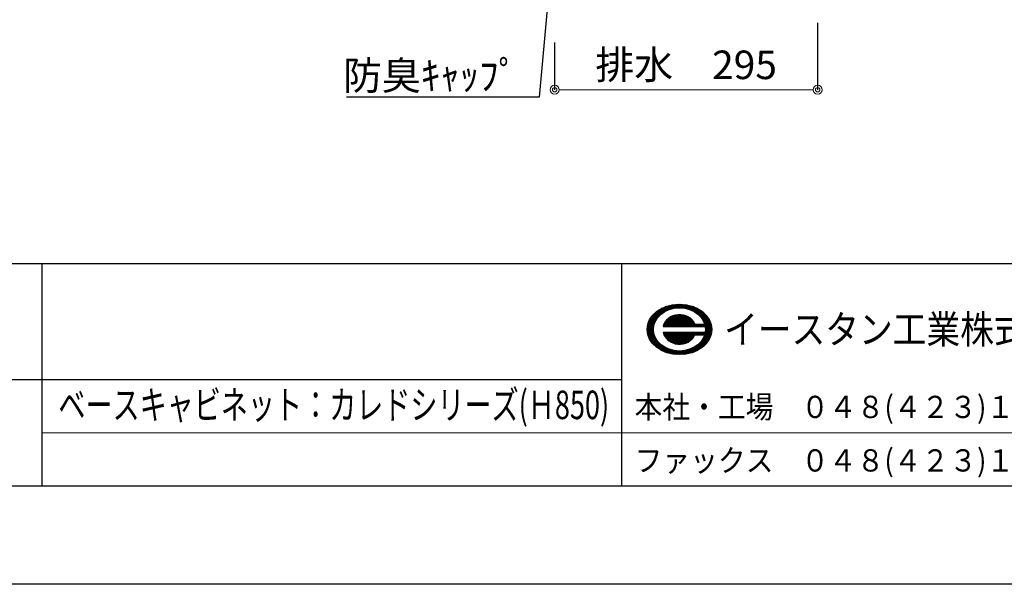
# Model space of a CAD drawing. Units: millimetres. Extents: x 0 to 4200, y 0 to 3227.
# Drawn here: x 1960 to 3064, y 0 to 634 of the extents above; entities that cross this region are included whole.
import ezdxf
from ezdxf import colors
from ezdxf.entities.mleader import LeaderData, LeaderLine
from ezdxf.enums import TextEntityAlignment as Align
from ezdxf.math import Vec2, Vec3

# ---------------------------------------------------------------- set-up
doc = ezdxf.new("R2010")
doc.units = ezdxf.units.MM
doc.layers.get('0').update_dxf_attribs({"linetype": 'CONTINUOUS'})
doc.layers.get('DEFPOINTS').update_dxf_attribs({"color": 8, "linetype": 'CONTINUOUS'})
doc.layers.add('図面範囲', color=7, linetype='CONTINUOUS', plot=False)
for name, color, linetype in [('外枠線', 54, 'CONTINUOUS'), ('文字', 3, 'CONTINUOUS'), ('枠線', 214, 'CONTINUOUS')]:
    doc.layers.add(name, color=color, linetype=linetype)
doc.layers.add('寸法', color=7, linetype='CONTINUOUS', lineweight=13)
doc.layers.add('文字位置線', color=8, linetype='CONTINUOUS', lineweight=5, plot=False)
doc.styles.add('32mm文字', font='txt', dxfattribs={"height": 32})
doc.dimstyles.new('32mm寸法', dxfattribs={"dimtxt": 32, "dimasz": 10, "dimexe": 0, "dimexo": 30, "dimgap": 5, "dimtad": 1, "dimdsep": 46, "dimtxsty": '32mm文字', "dimblk": 'ORIGIN2', "dimcen": 5, "dimclrd": 256, "dimclrt": 256, "dimadec": 0, "dimazin": 0, "dimtfac": 1, "dimtmove": 0, "dimatfit": 3, "dimldrblk": 'OPEN30', "dimfxl": 1, "dimlwd": -1, "dimarcsym": 0})

# ---------------------------------------------------------------- blocks, each defined once
blk = doc.blocks.new('_Origin2')
at = {"color": 0, "linetype": 'ByBlock', "lineweight": -2}
blk.add_line((-0.5, 0), (-1, 0), dxfattribs=at)
for radius in [0.5, 0.25]:
    blk.add_circle((0, 0), radius, dxfattribs=at)
blk = doc.blocks.new('*D34')
at = {"layer": 'DEFPOINTS', "color": 0, "transparency": 16777216}
for p in [(2855, 660), (2560, 638), (2855, 555)]:
    blk.add_point(p, dxfattribs=at)
at = {"layer": '寸法', "color": 0, "lineweight": -2, "transparency": 16777216}
for p, q in [((2855, 630), (2855, 555)), ((2560, 608), (2560, 555))]:
    blk.add_line(p, q, dxfattribs=at)
at = {"layer": '寸法', "transparency": 16777216}
blk.add_line((2570, 555), (2845, 555), dxfattribs=at)
at = {"layer": '寸法', "transparency": 16777216, "xscale": 10, "yscale": 10, "zscale": 10, "rotation": 180}
blk.add_blockref('_Origin2', (2560, 555), dxfattribs=at)
at = {"layer": '寸法', "transparency": 16777216, "xscale": 10, "yscale": 10, "zscale": 10}
blk.add_blockref('_Origin2', (2855, 555), dxfattribs=at)
at = {"layer": '寸法', "transparency": 16777216, "insert": (2707.5, 578.8), "char_height": 32, "attachment_point": 5, "style": '32mm文字'}
blk.add_mtext('排水\u3000295', dxfattribs=at)
blk = doc.blocks.new('_Open30')
at = {"color": 0, "linetype": 'ByBlock', "lineweight": -2}
for p, q in [((-1, 0.27), (0, 0)), ((0, 0), (-1, -0.27)), ((0, 0), (-1, 0))]:
    blk.add_line(p, q, dxfattribs=at)
blk = doc.blocks.new('シンボル')
at = {"color": 134, "linetype": 'Continuous'}
for p, q in [((-3.52, 0.15), (-0.95, 2.73)), ((-3.51, 0.31), (-1.14, 2.68)), ((-3.48, 0.48), (-1.35, 2.61)), ((-3.43, 0.67), (-1.57, 2.53)), ((-3.35, 0.89), (-1.83, 2.42)), ((-3.22, 1.17), (-2.14, 2.24)), ((-2, 1.7), (-2, 2.32)), ((-0.65, 2.36), (-1.94, 2.36)), ((-1.8, 1.86), (-1.8, 2.43)), ((-1.6, 1.99), (-1.6, 2.52)), ((1.7, 2.56), (-1.5, 2.56)), ((-1.48, 2.06), (-0.77, 2.76)), ((-1.4, 2.1), (-1.4, 2.59)), ((-1.21, 2.18), (-0.6, 2.79)), ((-1.2, 2.19), (-1.2, 2.66)), ((-1, 2.26), (-1, 2.71)), ((-0.98, 2.27), (-0.44, 2.82)), ((-0.8, 2.32), (-0.8, 2.76)), ((1, 2.76), (-0.8, 2.76)), ((-0.78, 2.33), (-0.28, 2.83)), ((-0.6, 2.37), (-0.13, 2.84)), ((-0.6, 2.37), (-0.6, 2.79)), ((-0.43, 2.4), (0.02, 2.85)), ((-0.4, 2.4), (-0.4, 2.82)), ((-0.26, 2.42), (0.16, 2.85)), ((-0.2, 2.43), (-0.2, 2.84)), ((-0.11, 2.43), (0.3, 2.84)), ((0, 2.44), (0, 2.85)), ((0.04, 2.44), (0.43, 2.83)), ((0.18, 2.44), (0.56, 2.82)), ((0.2, 2.44), (0.2, 2.85)), ((0.31, 2.43), (0.69, 2.81)), ((0.4, 2.43), (0.4, 2.84)), ((0.44, 2.42), (0.81, 2.79)), ((0.57, 2.41), (0.93, 2.77)), ((0.6, 2.4), (0.6, 2.82)), ((0.69, 2.39), (1.05, 2.75)), ((0.8, 2.37), (0.8, 2.79)), ((0.81, 2.37), (1.17, 2.72)), ((2.14, 2.36), (0.85, 2.36)), ((0.93, 2.34), (1.28, 2.69)), ((1, 2.32), (1, 2.76)), ((1.04, 2.31), (1.39, 2.66)), ((1.15, 2.28), (1.5, 2.63)), ((1.2, 2.26), (1.2, 2.71)), ((1.25, 2.24), (1.6, 2.59)), ((1.36, 2.2), (1.71, 2.55)), ((1.4, 2.19), (1.4, 2.66)), ((1.46, 2.16), (1.81, 2.51)), ((1.55, 2.12), (1.91, 2.47)), ((1.57, 2.56), (1.6, 2.53)), ((1.6, 2.1), (1.6, 2.59)), ((1.65, 2.07), (2, 2.43)), ((1.74, 2.02), (2.1, 2.38)), ((1.77, 2.36), (1.78, 2.35)), ((1.8, 1.99), (1.8, 2.52)), ((1.83, 1.97), (2.19, 2.33)), ((1.92, 2.36), (1.93, 2.35)), ((1.92, 1.91), (2.28, 2.28)), ((1.98, 2.44), (2, 2.42)), ((2, 1.86), (2, 2.43)), ((2, 2.28), (2, 2.27)), ((2.2, 1.7), (2.2, 2.32)), ((2.2, 2.22), (2.21, 2.21)), ((2.27, 2.28), (2.28, 2.28)), ((-2.48, 1.16), (-3.22, 1.16)), ((-3.2, -1.16), (-3.2, 1.19)), ((-2.33, 1.36), (-3.1, 1.36)), ((-3, -1.45), (-3, 1.49)), ((-2.15, 1.56), (-2.94, 1.56)), ((-2.8, 0.31), (-2.8, 1.72)), ((-1.93, 1.76), (-2.76, 1.76)), ((-2.6, 0.94), (-2.6, 1.91)), ((-1.65, 1.96), (-2.54, 1.96)), ((-2.4, 1.27), (-2.4, 2.07)), ((-1.27, 2.16), (-2.27, 2.16)), ((-2.2, 1.51), (-2.2, 2.21)), ((-1.71, 0.41), (-0.54, 1.58)), ((-1.63, 0.63), (-0.78, 1.48)), ((-1.62, 0.36), (-0.35, 1.63)), ((-1.48, 0.36), (-0.18, 1.66)), ((-1.39, 1.01), (-1.17, 1.23)), ((-1.34, 0.36), (-0.02, 1.68)), ((1.45, 1.16), (-1.25, 1.16)), ((-1.2, 0.36), (0.12, 1.68)), ((-1.2, 0.36), (-1.2, 1.21)), ((-1.05, 0.36), (0.26, 1.67)), ((-1, 0.36), (-1, 1.36)), ((1.2, 1.36), (-1, 1.36)), ((-0.91, 0.36), (0.39, 1.66)), ((-0.8, 0.36), (-0.8, 1.47)), ((-0.77, 0.36), (0.51, 1.64)), ((-0.63, 0.36), (0.62, 1.61)), ((-0.6, 0.36), (-0.6, 1.56)), ((0.8, 1.56), (-0.6, 1.56)), ((-0.49, 0.36), (0.73, 1.58)), ((-0.4, 0.36), (-0.4, 1.62)), ((-0.35, 0.36), (0.84, 1.54)), ((-0.21, 0.36), (0.94, 1.5)), ((-0.2, 0.36), (-0.2, 1.66)), ((-0.06, 0.36), (1.03, 1.46)), ((0, 0.36), (0, 1.68)), ((0.08, 0.36), (1.12, 1.4)), ((0.2, 0.36), (0.2, 1.68)), ((0.22, 0.36), (1.21, 1.35)), ((0.36, 0.36), (1.29, 1.29)), ((0.4, 0.36), (0.4, 1.66)), ((0.5, 0.36), (1.37, 1.23)), ((0.6, 0.36), (0.6, 1.62)), ((0.64, 0.36), (1.45, 1.16)), ((0.8, 0.36), (0.8, 1.56)), ((1, 0.36), (1, 1.47)), ((1.2, 0.36), (1.2, 1.36)), ((1.4, 0.36), (1.4, 1.21)), ((2.47, 2.16), (1.47, 2.16)), ((2.74, 1.96), (1.85, 1.96)), ((2, 2.14), (2, 2.13)), ((2.08, 1.8), (2.45, 2.17)), ((2.96, 1.76), (2.13, 1.76)), ((2.16, 1.73), (2.54, 2.11)), ((2.24, 1.67), (2.62, 2.05)), ((2.26, 2.16), (2.28, 2.14)), ((2.31, 1.6), (2.7, 1.99)), ((3.14, 1.56), (2.35, 1.56)), ((2.38, 1.53), (2.78, 1.93)), ((2.4, 1.51), (2.4, 2.21)), ((2.4, 2.16), (2.42, 2.14)), ((2.45, 1.46), (2.85, 1.86)), ((2.51, 1.38), (2.93, 1.79)), ((3.3, 1.36), (2.53, 1.36)), ((2.58, 1.3), (3, 1.72)), ((2.6, 1.27), (2.6, 2.07)), ((2.6, 1.96), (2.6, 1.96)), ((2.62, 0.36), (3.42, 1.16)), ((2.64, 1.22), (3.06, 1.65)), ((3.42, 1.16), (2.68, 1.16)), ((2.69, 1.13), (3.13, 1.57)), ((2.74, 1.96), (2.74, 1.96)), ((2.74, 1.05), (3.19, 1.5)), ((2.77, 1.92), (2.8, 1.9)), ((2.79, 0.95), (3.26, 1.42)), ((2.8, 0.94), (2.8, 1.91)), ((2.84, 1.85), (2.92, 1.78)), ((2.84, 0.86), (3.31, 1.33)), ((2.88, 0.76), (3.37, 1.25)), ((2.94, 1.76), (2.99, 1.71)), ((3, 0.31), (3, 1.72)), ((3, 1.7), (3.06, 1.64)), ((3, 1.56), (3, 1.56)), ((3.13, 1.57), (3.14, 1.56)), ((3.2, -1.45), (3.2, 1.49)), ((3.2, 1.22), (3.2, 1.22)), ((3.4, -1.16), (3.4, 1.19)), ((3.4, 1.16), (3.41, 1.15)), ((-3.53, 0.01), (-2.61, 0.93)), ((-3.52, -0.13), (-2.71, 0.68)), ((-2.82, 0.16), (-3.52, 0.16)), ((-3.51, -0.26), (-2.77, 0.48)), ((-2.79, 0.36), (-3.5, 0.36)), ((-3.49, -0.38), (-2.8, 0.31)), ((-3.47, -0.5), (-2.81, 0.16)), ((-2.75, 0.56), (-3.46, 0.56)), ((-3.44, -0.61), (-2.82, 0.01)), ((-3.4, -0.73), (-3.4, 0.76)), ((-2.68, 0.76), (-3.4, 0.76)), ((-2.59, 0.96), (-3.32, 0.96)), ((-1.72, 0.36), (2.91, 0.36)), ((3.66, 0.56), (-1.66, 0.56)), ((-1.6, 0.36), (-1.6, 0.69)), ((1.77, 0.76), (-1.57, 0.76)), ((1.63, 0.96), (-1.43, 0.96)), ((-1.4, 0.36), (-1.4, 1)), ((0.78, 0.36), (1.52, 1.09)), ((0.93, 0.36), (1.59, 1.02)), ((1.07, 0.36), (1.65, 0.94)), ((1.21, 0.36), (1.71, 0.86)), ((1.35, 0.36), (1.76, 0.77)), ((1.49, 0.36), (1.81, 0.68)), ((1.6, 0.36), (1.6, 1)), ((1.63, 0.36), (1.89, 0.62)), ((1.77, 0.36), (2.03, 0.62)), ((1.8, 0.36), (1.8, 0.69)), ((1.83, 0.62), (2.93, 0.62)), ((1.92, 0.36), (2.18, 0.62)), ((2, 0.36), (2, 0.62)), ((2.06, 0.36), (2.32, 0.62)), ((2.2, 0.36), (2.2, 0.62)), ((2.2, 0.36), (2.46, 0.62)), ((2.34, 0.36), (2.6, 0.62)), ((2.4, 0.36), (2.4, 0.62)), ((2.48, 0.36), (2.74, 0.62)), ((2.6, 0.36), (2.6, 0.62)), ((2.67, -0.58), (3.69, 0.43)), ((2.76, 0.36), (3.47, 1.07)), ((3.52, 0.96), (2.79, 0.96)), ((2.8, 0.36), (2.8, 0.62)), ((2.81, -0.58), (3.71, 0.31)), ((2.83, -0.85), (3.73, 0.05)), ((3.6, 0.76), (2.88, 0.76)), ((2.91, 0.36), (3.52, 0.97)), ((3.7, 0.36), (2.91, 0.36)), ((2.92, -0.62), (3.72, 0.19)), ((3, 0.31), (3.56, 0.87)), ((3.01, 0.18), (3.6, 0.77)), ((3.02, 0.05), (3.63, 0.66)), ((3.02, -0.09), (3.66, 0.55)), ((3.72, 0.16), (3.02, 0.16)), ((3.4, 0.87), (3.41, 0.86)), ((3.6, -0.73), (3.6, 0.76)), ((-2.82, -0.04), (-3.53, -0.04)), ((-2.8, -0.24), (-3.51, -0.24)), ((-2.77, -0.44), (-3.48, -0.44)), ((-2.71, -0.64), (-3.43, -0.64)), ((-3.4, -0.72), (-2.82, -0.13)), ((-3.37, -0.82), (-2.8, -0.26)), ((-2.63, -0.84), (-3.36, -0.84)), ((-3.32, -0.92), (-2.78, -0.38)), ((-3.28, -1.02), (-2.76, -0.49)), ((-2.53, -1.04), (-3.26, -1.04)), ((-3.23, -1.11), (-2.72, -0.6)), ((-3.18, -1.2), (-2.69, -0.71)), ((-3.12, -1.28), (-2.65, -0.81)), ((-3.06, -1.37), (-2.6, -0.91)), ((-3, -1.45), (-2.55, -1)), ((-2.94, -1.53), (-2.5, -1.09)), ((-2.8, -1.68), (-2.8, -0.24)), ((-2.6, -1.87), (-2.6, -0.91)), ((-1.73, -0.28), (3, -0.28)), ((-1.73, -0.28), (3, -0.28)), ((-1.69, -0.42), (-1.55, -0.28)), ((3.68, -0.44), (-1.69, -0.44)), ((-1.66, -0.53), (-1.41, -0.28)), ((-1.61, -0.63), (-1.27, -0.28)), ((1.81, -0.64), (-1.61, -0.64)), ((-1.6, -0.66), (-1.6, -0.28)), ((-1.57, -0.72), (-1.13, -0.28)), ((-1.51, -0.81), (-0.99, -0.28)), ((1.69, -0.84), (-1.49, -0.84)), ((-1.46, -0.89), (-0.85, -0.28)), ((-1.4, -0.96), (-1.4, -0.28)), ((-1.39, -0.97), (-0.7, -0.28)), ((-1.33, -1.05), (-0.56, -0.28)), ((1.53, -1.04), (-1.33, -1.04)), ((-1.26, -1.12), (-0.42, -0.28)), ((-1.2, -1.17), (-1.2, -0.28)), ((-1.18, -1.18), (-0.28, -0.28)), ((-1.1, -1.25), (-0.14, -0.28)), ((-1.02, -1.31), (0, -0.28)), ((-1, -1.32), (-1, -0.28)), ((-0.94, -1.36), (0.14, -0.28)), ((-0.85, -1.41), (0.29, -0.28)), ((-0.8, -1.44), (-0.8, -0.28)), ((-0.75, -1.46), (0.43, -0.28)), ((-0.65, -1.5), (0.57, -0.28)), ((-0.6, -1.52), (-0.6, -0.28)), ((-0.55, -1.54), (0.71, -0.28)), ((-0.44, -1.57), (0.85, -0.28)), ((-0.4, -1.58), (-0.4, -0.28)), ((-0.32, -1.6), (0.99, -0.28)), ((-0.2, -1.62), (-0.2, -0.28)), ((-0.2, -1.62), (1.13, -0.28)), ((-0.08, -1.63), (1.28, -0.28)), ((0, -1.64), (0, -0.28)), ((0.06, -1.64), (1.42, -0.28)), ((0.2, -1.64), (0.2, -0.28)), ((0.2, -1.64), (1.56, -0.28)), ((0.35, -1.63), (1.7, -0.28)), ((0.4, -1.62), (0.4, -0.28)), ((0.52, -1.6), (1.84, -0.28)), ((0.6, -1.58), (0.6, -0.28)), ((0.72, -1.55), (1.98, -0.28)), ((0.8, -1.52), (0.8, -0.28)), ((0.94, -1.46), (2.12, -0.28)), ((1, -1.44), (1, -0.28)), ((1.2, -1.32), (1.2, -0.28)), ((1.29, -1.26), (1.66, -0.89)), ((1.31, -2.65), (3.71, -0.25)), ((1.4, -1.17), (1.4, -0.28)), ((1.52, -2.59), (3.69, -0.42)), ((1.6, -0.96), (1.6, -0.28)), ((1.74, -2.51), (3.64, -0.6)), ((1.8, -0.66), (1.8, -0.28)), ((1.83, -0.58), (2.93, -0.58)), ((1.97, -0.58), (2.27, -0.28)), ((1.99, -2.4), (3.57, -0.82)), ((2, -0.58), (2, -0.28)), ((2.11, -0.58), (2.41, -0.28)), ((2.2, -0.58), (2.2, -0.28)), ((2.25, -0.58), (2.55, -0.28)), ((2.29, -2.24), (3.44, -1.09)), ((2.39, -0.58), (2.69, -0.28)), ((2.4, -0.58), (2.4, -0.28)), ((2.53, -0.58), (2.83, -0.28)), ((2.6, -0.58), (2.6, -0.28)), ((2.64, -1.18), (3.73, -0.09)), ((3.46, -1.04), (2.73, -1.04)), ((2.8, -0.58), (2.8, -0.28)), ((2.8, -1.87), (2.8, -0.91)), ((3.56, -0.84), (2.83, -0.84)), ((3.63, -0.64), (2.91, -0.64)), ((3.71, -0.24), (3, -0.24)), ((3, -1.68), (3, -0.27)), ((3.73, -0.04), (3.02, -0.04)), ((-2.39, -1.24), (-3.15, -1.24)), ((-2.23, -1.44), (-3.01, -1.44)), ((-2.87, -1.6), (-2.44, -1.17)), ((-2.03, -1.64), (-2.84, -1.64)), ((-2.81, -1.68), (-2.38, -1.25)), ((-2.74, -1.75), (-2.32, -1.33)), ((-2.66, -1.82), (-2.26, -1.41)), ((-1.77, -1.84), (-2.63, -1.84)), ((-2.59, -1.88), (-2.19, -1.48)), ((-2.51, -1.95), (-2.12, -1.56)), ((-2.43, -2.01), (-2.05, -1.62)), ((-2.4, -2.03), (-2.4, -1.23)), ((-1.44, -2.04), (-2.39, -2.04)), ((-2.35, -2.07), (-1.97, -1.69)), ((-2.27, -2.13), (-1.89, -1.75)), ((-2.2, -2.17), (-2.2, -1.47)), ((-2.18, -2.18), (-1.81, -1.81)), ((-2.09, -2.24), (-1.73, -1.87)), ((-2, -2.29), (-2, -1.66)), ((-2, -2.29), (-1.64, -1.93)), ((-1.91, -2.34), (-1.55, -1.98)), ((-1.82, -2.38), (-1.46, -2.03)), ((-1.8, -2.39), (-1.8, -1.82)), ((-1.72, -2.43), (-1.37, -2.08)), ((-1.62, -2.47), (-1.27, -2.12)), ((-1.6, -2.48), (-1.6, -1.95)), ((-1.52, -2.51), (-1.17, -2.16)), ((-1.42, -2.55), (-1.07, -2.2)), ((-1.4, -2.56), (-1.4, -2.06)), ((-1.2, -2.62), (-1.2, -2.15)), ((1.31, -1.24), (-1.11, -1.24)), ((0.99, -1.44), (-0.79, -1.44)), ((0.06, -1.64), (0.05, -1.64)), ((0.78, -2.76), (1.38, -2.16)), ((0.95, -2.73), (1.64, -2.04)), ((1.12, -2.69), (2, -1.82)), ((1.4, -2.62), (1.4, -2.15)), ((1.6, -2.56), (1.6, -2.06)), ((2.59, -2.04), (1.64, -2.04)), ((1.8, -2.48), (1.8, -1.95)), ((2.83, -1.84), (1.97, -1.84)), ((2, -2.39), (2, -1.82)), ((2.2, -2.29), (2.2, -1.66)), ((3.04, -1.64), (2.23, -1.64)), ((2.4, -2.17), (2.4, -1.47)), ((3.21, -1.44), (2.43, -1.44)), ((3.35, -1.24), (2.59, -1.24)), ((2.6, -2.03), (2.6, -1.23)), ((2.78, -1.89), (3.13, -1.54)), ((-0.95, -2.24), (-2.08, -2.24)), ((1.89, -2.44), (-1.69, -2.44)), ((-1.31, -2.59), (-0.96, -2.24)), ((-1.21, -2.62), (-0.85, -2.27)), ((1.33, -2.64), (-1.13, -2.64)), ((-1.1, -2.65), (-0.74, -2.3)), ((-1, -2.68), (-1, -2.22)), ((-0.98, -2.68), (-0.63, -2.33)), ((-0.87, -2.71), (-0.51, -2.35)), ((-0.8, -2.72), (-0.8, -2.29)), ((-0.75, -2.73), (-0.39, -2.37)), ((-0.63, -2.75), (-0.26, -2.38)), ((-0.6, -2.76), (-0.6, -2.33)), ((-0.51, -2.77), (-0.13, -2.4)), ((-0.4, -2.78), (-0.4, -2.37)), ((-0.38, -2.79), (0, -2.4)), ((-0.25, -2.8), (0.14, -2.4)), ((-0.2, -2.8), (-0.2, -2.39)), ((-0.12, -2.81), (0.29, -2.4)), ((0, -2.81), (0, -2.4)), ((0.02, -2.81), (0.44, -2.39)), ((0.16, -2.81), (0.6, -2.37)), ((0.2, -2.81), (0.2, -2.4)), ((0.31, -2.81), (0.78, -2.34)), ((0.4, -2.8), (0.4, -2.39)), ((0.46, -2.8), (0.96, -2.3)), ((0.6, -2.78), (0.6, -2.37)), ((0.61, -2.78), (1.16, -2.24)), ((0.8, -2.76), (0.8, -2.33)), ((1, -2.72), (1, -2.29)), ((2.28, -2.24), (1.15, -2.24)), ((1.2, -2.68), (1.2, -2.22))]:
    blk.add_line(p, q, dxfattribs=at)
for major_axis, ratio in [((-3.63, 0), 0.779519), ((-2.92, 0), 0.828845)]:
    blk.add_ellipse((0.1, 0.02), major_axis=major_axis, ratio=ratio, dxfattribs=at)
for centre, major_axis, ratio, start_param, end_param in [((0.1, 0.02), (-1.86, 0), 0.892511, 3.511257, 6.076989), ((0.1, 0.02), (-1.86, 0), 0.892511, 0.181648, 2.771929), ((0.11, 0.04), (0.24, -1.67), 0.999613, 6.025504, 6.026457)]:
    blk.add_ellipse(centre, major_axis=major_axis, ratio=ratio, start_param=start_param, end_param=end_param, dxfattribs=at)

msp = doc.modelspace()

# ---------------------------------------------------------------- linework, layer by layer
at = {"layer": '図面範囲'}
msp.add_lwpolyline([(0, 2970), (4200, 2970), (4200, 0), (0, 0)], close=True, dxfattribs=at)
at = {"layer": '外枠線', "color": 54}
msp.add_lwpolyline([(195, 110), (195, 2860), (4005, 2860), (4005, 110)], close=True, dxfattribs=at)
at = {"layer": '文字位置線'}
msp.add_line((1985, 170), (3185, 170), dxfattribs=at)
at = {"layer": '枠線', "color": 54}
msp.add_line((195, 360), (4005, 360), dxfattribs=at)
at = {"layer": '枠線', "color": 54, "linetype": 'Continuous'}
for p, q in [((1985, 360), (1985, 110)), ((2635, 360), (2635, 110)), ((1935, 230), (2635, 230))]:
    msp.add_line(p, q, dxfattribs=at)

# ---------------------------------------------------------------- block references
at = {"layer": '枠線', "color": 0, "linetype": 'Continuous', "xscale": 10, "yscale": 10}
msp.add_blockref('シンボル', (2699.011, 285.823), dxfattribs=at)

# ---------------------------------------------------------------- texts
at = {"layer": '文字', "style": '32mm文字'}
for s, height, width, p, p2 in [('イースタン工業株式会社', 32, 0.909676, (2750.076, 270.166), (3166.182, 270.166)), ('ベースキャビネット：カレドシリーズ(Ｈ850)', 32, 0.724612, (2003.413, 185.375), (2621.121, 185.375)), ('本社・工場\u3000０４８(４２３)１１１１', 25, 0.939989, (2649.716, 186.543), (3168.857, 186.543)), ('ファックス\u3000０４８(４２３)１１１２', 25, 0.939989, (2649.716, 126.543), (3168.857, 126.543))]:
    msp.add_text(s, height=height, dxfattribs=dict(at, width=width)).set_placement(p, p2, align=Align.FIT)

# ---------------------------------------------------------------- dimensions: what is measured, and where the dimension line sits
at = {"layer": '寸法'}
dim = msp.add_linear_dim(base=(2855, 555.002), p1=(2560, 637.953), p2=(2855, 660), text='排水\u3000<>', dimstyle='32mm寸法', dxfattribs=at)
dim.commit()
dim.dimension.update_dxf_attribs({"geometry": '*D34', "text_midpoint": (2707.501, 555.002), "dimtype": 160})

# ---------------------------------------------------------------- leaders
ml = msp.add_multileader_mtext('Standard', dxfattribs=at)
ml.set_content('\\pxr0.13062,qc;防臭ｷｬｯﾌﾟ', color=256, style='32mm文字')
ml.set_leader_properties(color=256)
ml.build(insert=Vec2(0, 0))
ml.multileader.update_dxf_attribs({"text_left_attachment_type": 5, "text_right_attachment_type": 5, "dogleg_length": 15, "arrow_head_size": 20})
ctx = ml.context
ctx.base_point, ctx.char_height, ctx.arrow_head_size, ctx.landing_gap_size, ctx.plane_origin = Vec3(2340.979, 546.739), 32, 20, 5, Vec3(2194.974, 574.732)
ctx.left_attachment, ctx.right_attachment, ctx.text_align_type = 5, 5, 2
notes = []
notes.append((ctx, [(1, (1, 1, 0), (2542.512, 546.739), (-1, 0), 20, [(0, [(2554.72, 678.101)], 0, [])])]))
ctx.mtext.insert, ctx.mtext.width, ctx.mtext.defined_height, ctx.mtext.alignment, ctx.mtext.flow_direction = Vec3(2517.512, 586.926), 189.12256, 50.553, 3, 5
for ctx, leaders in notes:
    for number, flags, end, landing, length, lines in leaders:
        leader = LeaderData()
        leader.index, (leader.has_last_leader_line, leader.has_dogleg_vector, leader.attachment_direction) = number, flags
        leader.last_leader_point, leader.dogleg_vector, leader.dogleg_length = Vec3(end), Vec3(landing), length
        for number, points, colour, breaks in lines:
            line = LeaderLine()
            line.index, line.vertices, line.color, line.breaks = number, Vec3.list(points), colors.encode_raw_color(colour), breaks
            leader.lines.append(line)
        ctx.leaders.append(leader)

doc.saveas('drawing.dxf')
